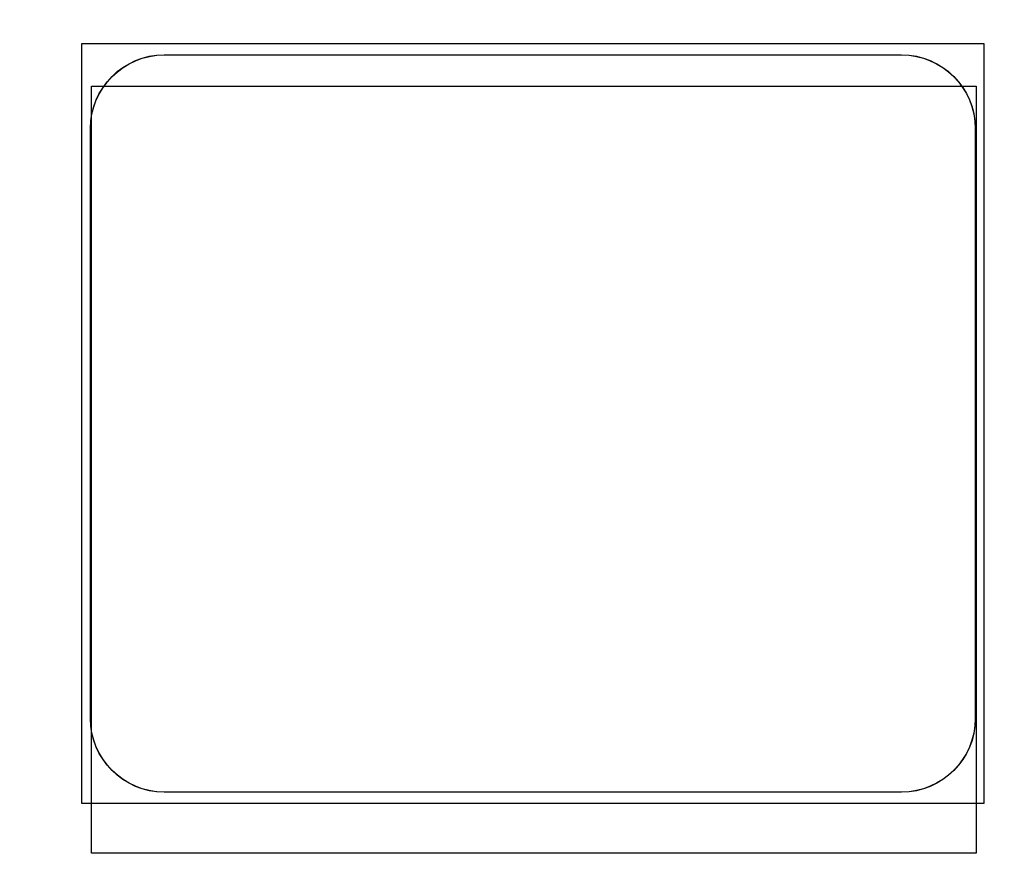
# Model space of a CAD drawing. Units: millimetres. Extents: x 5 to 821, y 20 to 574.
# Drawn here: x 334 to 344, y 270 to 278 of the extents above; entities that cross this region are included whole.
import ezdxf

# ---------------------------------------------------------------- set-up
doc = ezdxf.new("R2010")
doc.units = ezdxf.units.MM
doc.layers.add('Capa_1', color=7, linetype='Continuous')

# ---------------------------------------------------------------- blocks, each defined once
blk = doc.blocks.new('SE33')
at = {"layer": 'Capa_1', "color": 7, "linetype": 'Continuous'}
for p, q in [((335.179, 277.796), (344.179, 277.796)), ((335.179, 269.996), (335.179, 277.796)), ((344.179, 277.796), (344.179, 269.996)), ((344.179, 269.996), (335.179, 269.996))]:
    blk.add_line(p, q, dxfattribs=at)
blk = doc.blocks.new('SE32')
at = {"layer": 'Capa_1'}
blk.add_blockref('SE33', (0, 0), dxfattribs=at)
blk = doc.blocks.new('Block_15')
at = {"layer": 'Capa_1', "color": 7, "linetype": 'Continuous'}
for p, q in [((9.183, 7.723), (0, 7.723)), ((0, 7.723), (0, 0)), ((9.183, 0), (9.183, 7.723)), ((0, 0), (9.183, 0))]:
    blk.add_line(p, q, dxfattribs=at)
blk = doc.blocks.new('Block_14')
at = {"layer": 'Capa_1', "color": 7, "linetype": 'Continuous'}
for points in [[(0.092, 6.861), (0.092, 7.274), (0.429, 7.611), (0.842, 7.611)], [(0.842, 7.611), (0.842, 7.611), (8.342, 7.611), (8.342, 7.611)], [(8.342, 7.611), (8.754, 7.611), (9.092, 7.274), (9.092, 6.861)], [(0.092, 0.861), (0.092, 0.861), (0.092, 6.861), (0.092, 6.861)], [(9.092, 6.861), (9.092, 6.861), (9.092, 0.861), (9.092, 0.861)], [(0.842, 0.111), (0.429, 0.111), (0.092, 0.449), (0.092, 0.861)], [(9.092, 0.861), (9.092, 0.449), (8.754, 0.111), (8.342, 0.111)], [(8.342, 0.111), (8.342, 0.111), (0.842, 0.111), (0.842, 0.111)]]:
    blk.add_open_spline(points, degree=3, dxfattribs=at)
at = {"layer": 'Capa_1', "color": 7}
blk.add_blockref('Block_15', (0, 0), dxfattribs=at)
blk = doc.blocks.new('Block_18')
at = {"layer": 'Capa_1', "color": 7, "linetype": 'Continuous'}
for p, q in [((9.183, 7.723), (0, 7.723)), ((0, 7.723), (0, 0)), ((9.183, 0), (9.183, 7.723)), ((0, 0), (9.183, 0))]:
    blk.add_line(p, q, dxfattribs=at)
blk = doc.blocks.new('Block_17')
at = {"layer": 'Capa_1', "color": 7, "linetype": 'Continuous'}
for points in [[(0.092, 6.861), (0.092, 7.274), (0.429, 7.611), (0.842, 7.611)], [(0.842, 7.611), (0.842, 7.611), (8.342, 7.611), (8.342, 7.611)], [(8.342, 7.611), (8.754, 7.611), (9.092, 7.274), (9.092, 6.861)], [(0.092, 0.861), (0.092, 0.861), (0.092, 6.861), (0.092, 6.861)], [(9.092, 6.861), (9.092, 6.861), (9.092, 0.861), (9.092, 0.861)], [(0.842, 0.111), (0.429, 0.111), (0.092, 0.449), (0.092, 0.861)], [(9.092, 0.861), (9.092, 0.449), (8.754, 0.111), (8.342, 0.111)], [(8.342, 0.111), (8.342, 0.111), (0.842, 0.111), (0.842, 0.111)]]:
    blk.add_open_spline(points, degree=3, dxfattribs=at)
at = {"layer": 'Capa_1', "color": 7}
blk.add_blockref('Block_18', (0, 0), dxfattribs=at)

msp = doc.modelspace()

# ---------------------------------------------------------------- linework, layer by layer
at = {"layer": 'Capa_1', "color": 7, "linetype": 'Continuous'}
for points, knots in [([(265.669, 263.964), (265.693, 263.964), (265.76, 263.964), (265.858, 263.964), (265.977, 263.964), (266.106, 263.964), (266.236, 263.964), (266.355, 263.964), (266.453, 263.964), (266.519, 263.964), (266.544, 263.964), (266.544, 264.622), (266.544, 266.408), (266.544, 269.04), (266.544, 272.236), (266.544, 275.714), (266.544, 279.192), (266.544, 282.388), (266.544, 285.02), (266.544, 286.806), (266.544, 287.464), (273.152, 287.464), (291.088, 287.464), (317.52, 287.464), (349.616, 287.464), (384.544, 287.464), (419.472, 287.464), (451.568, 287.464), (478, 287.464), (495.936, 287.464), (502.544, 287.464), (502.544, 286.806), (502.544, 285.02), (502.544, 282.388), (502.544, 279.192), (502.544, 275.714), (502.544, 272.236), (502.544, 269.04), (502.544, 266.408), (502.544, 264.622), (502.544, 263.964), (502.575, 263.964), (502.661, 263.964), (502.787, 263.964), (502.94, 263.964), (503.106, 263.964), (503.273, 263.964), (503.426, 263.964), (503.552, 263.964), (503.637, 263.964), (503.669, 263.964), (503.669, 264.627), (503.669, 266.426), (503.669, 269.078), (503.669, 272.297), (503.669, 275.801), (503.669, 279.305), (503.669, 282.524), (503.669, 285.175), (503.669, 286.975), (503.669, 287.637), (503.658, 287.771), (503.626, 287.898), (503.575, 288.017), (503.507, 288.125), (503.424, 288.221), (503.327, 288.304), (503.217, 288.372), (503.098, 288.422), (502.97, 288.454), (502.835, 288.464), (496.218, 288.464), (478.256, 288.464), (451.787, 288.464), (419.646, 288.464), (384.669, 288.464), (349.691, 288.464), (317.55, 288.464), (291.081, 288.464), (273.12, 288.464), (266.502, 288.464), (266.368, 288.454), (266.24, 288.422), (266.12, 288.372), (266.011, 288.304), (265.914, 288.221), (265.83, 288.125), (265.762, 288.017), (265.711, 287.898), (265.68, 287.771), (265.669, 287.637), (265.669, 286.975), (265.669, 285.175), (265.669, 282.524), (265.669, 279.305), (265.669, 275.801), (265.669, 272.297), (265.669, 269.078), (265.669, 266.426), (265.669, 264.627), (265.669, 263.964)], [0, 0, 0.000043, 0.000159, 0.000331, 0.000539, 0.000766, 0.000993, 0.001201, 0.001372, 0.001489, 0.001532, 0.002683, 0.00581, 0.010417, 0.016011, 0.022099, 0.028187, 0.033782, 0.038389, 0.041515, 0.042667, 0.054234, 0.08563, 0.131898, 0.18808, 0.24922, 0.310359, 0.366541, 0.412809, 0.444205, 0.455772, 0.456924, 0.46005, 0.464657, 0.470252, 0.47634, 0.482428, 0.488022, 0.49263, 0.495756, 0.496908, 0.496963, 0.497112, 0.497333, 0.497601, 0.497892, 0.498184, 0.498451, 0.498672, 0.498822, 0.498877, 0.500037, 0.503186, 0.507828, 0.513463, 0.519596, 0.525729, 0.531364, 0.536006, 0.539155, 0.540315, 0.54055, 0.540779, 0.541005, 0.541229, 0.541452, 0.541675, 0.5419, 0.542127, 0.542358, 0.542595, 0.554178, 0.585618, 0.631951, 0.688213, 0.749438, 0.810664, 0.866926, 0.913259, 0.944699, 0.956282, 0.956519, 0.956749, 0.956976, 0.957201, 0.957425, 0.957648, 0.957872, 0.958098, 0.958327, 0.958562, 0.959722, 0.962871, 0.967512, 0.973148, 0.979281, 0.985414, 0.991049, 0.99569, 0.99884, 1, 1]), ([(502.544, 287.464), (500.097, 287.464), (493.164, 287.464), (482.357, 287.464), (468.288, 287.464), (451.568, 287.464), (432.808, 287.464), (412.622, 287.464), (391.62, 287.464), (370.414, 287.464), (349.616, 287.464), (329.837, 287.464), (311.69, 287.464), (295.785, 287.464), (282.735, 287.464), (273.152, 287.464), (267.646, 287.464), (266.544, 287.438), (266.544, 287.055), (266.544, 286.265), (266.544, 285.124), (266.544, 283.692), (266.544, 282.027), (266.544, 280.187), (266.544, 278.23), (266.544, 276.214), (266.544, 274.199), (266.544, 272.242), (266.544, 270.402), (266.544, 268.737), (266.544, 267.305), (266.544, 266.164), (266.544, 265.373), (266.544, 264.991), (266.546, 264.899), (266.557, 264.803), (266.577, 264.71), (266.605, 264.62), (266.642, 264.534), (266.686, 264.452), (266.737, 264.375), (266.795, 264.303), (266.859, 264.237), (266.93, 264.177), (267.005, 264.123), (267.085, 264.077), (267.17, 264.037), (267.258, 264.006), (267.351, 263.983), (267.446, 263.969), (267.544, 263.964), (269.97, 263.964), (276.844, 263.964), (287.559, 263.964), (301.509, 263.964), (318.088, 263.964), (336.688, 263.964), (356.703, 263.964), (377.527, 263.964), (398.554, 263.964), (419.176, 263.964), (438.787, 263.964), (456.78, 263.964), (472.55, 263.964), (485.489, 263.964), (494.992, 263.964), (500.45, 263.964), (501.577, 263.965), (501.674, 263.973), (501.768, 263.99), (501.859, 264.016), (501.946, 264.05), (502.029, 264.091), (502.108, 264.14), (502.182, 264.196), (502.25, 264.258), (502.312, 264.326), (502.368, 264.4), (502.417, 264.479), (502.459, 264.562), (502.492, 264.649), (502.518, 264.74), (502.535, 264.835), (502.543, 264.932), (502.544, 265.07), (502.544, 265.595), (502.544, 266.508), (502.544, 267.752), (502.544, 269.269), (502.544, 270.999), (502.544, 272.884), (502.544, 274.867), (502.544, 276.889), (502.544, 278.891), (502.544, 280.816), (502.544, 282.604), (502.544, 284.199), (502.544, 285.54), (502.544, 286.57), (502.544, 287.231), (502.544, 287.464)], [0, 0, 0.004723, 0.018103, 0.038962, 0.066117, 0.098388, 0.134595, 0.173556, 0.214092, 0.255021, 0.295164, 0.333338, 0.368364, 0.399061, 0.424249, 0.442746, 0.453371, 0.4555, 0.456238, 0.457764, 0.459965, 0.462729, 0.465943, 0.469495, 0.473272, 0.477162, 0.481052, 0.484829, 0.488381, 0.491595, 0.494359, 0.49656, 0.498086, 0.498824, 0.499002, 0.499189, 0.499373, 0.499555, 0.499735, 0.499915, 0.500093, 0.500271, 0.500449, 0.500628, 0.500806, 0.500985, 0.501165, 0.501347, 0.50153, 0.501716, 0.501905, 0.506587, 0.519855, 0.540536, 0.567461, 0.599459, 0.635359, 0.67399, 0.714183, 0.754765, 0.794567, 0.832418, 0.867147, 0.897584, 0.922558, 0.940898, 0.951434, 0.953608, 0.953795, 0.95398, 0.954163, 0.954344, 0.954523, 0.954702, 0.954881, 0.955059, 0.955237, 0.955415, 0.955594, 0.955774, 0.955955, 0.956137, 0.956322, 0.95651, 0.956776, 0.957789, 0.959553, 0.961954, 0.964881, 0.96822, 0.97186, 0.975687, 0.979589, 0.983453, 0.987168, 0.99062, 0.993697, 0.996285, 0.998274, 0.99955, 1, 1])]:
    msp.add_open_spline(points, degree=1, knots=knots, dxfattribs=at)
for points in [[(335.169, 277.365), (335.169, 277.777), (335.507, 278.115), (335.919, 278.115)], [(335.169, 277.365), (335.169, 277.777), (335.507, 278.115), (335.919, 278.115)], [(335.919, 278.115), (335.919, 278.115), (343.419, 278.115), (343.419, 278.115)], [(335.919, 278.115), (335.919, 278.115), (343.419, 278.115), (343.419, 278.115)], [(343.419, 278.115), (343.832, 278.115), (344.169, 277.777), (344.169, 277.365)], [(343.419, 278.115), (343.832, 278.115), (344.169, 277.777), (344.169, 277.365)], [(335.169, 271.365), (335.169, 271.365), (335.169, 277.365), (335.169, 277.365)], [(335.169, 271.365), (335.169, 271.365), (335.169, 277.365), (335.169, 277.365)], [(344.169, 277.365), (344.169, 277.365), (344.169, 271.365), (344.169, 271.365)], [(344.169, 277.365), (344.169, 277.365), (344.169, 271.365), (344.169, 271.365)], [(335.919, 270.615), (335.507, 270.615), (335.169, 270.952), (335.169, 271.365)], [(335.919, 270.615), (335.507, 270.615), (335.169, 270.952), (335.169, 271.365)], [(344.169, 271.365), (344.169, 270.952), (343.832, 270.615), (343.419, 270.615)], [(344.169, 271.365), (344.169, 270.952), (343.832, 270.615), (343.419, 270.615)], [(343.419, 270.615), (343.419, 270.615), (335.919, 270.615), (335.919, 270.615)], [(343.419, 270.615), (343.419, 270.615), (335.919, 270.615), (335.919, 270.615)]]:
    msp.add_open_spline(points, degree=3, dxfattribs=at)

# ---------------------------------------------------------------- block references
msp.add_blockref('SE32', (0, 0))
at = {"layer": 'Capa_1', "color": 7}
for name in ['Block_14', 'Block_17']:
    msp.add_blockref(name, (335.078, 270.503), dxfattribs=at)

doc.saveas('drawing.dxf')
